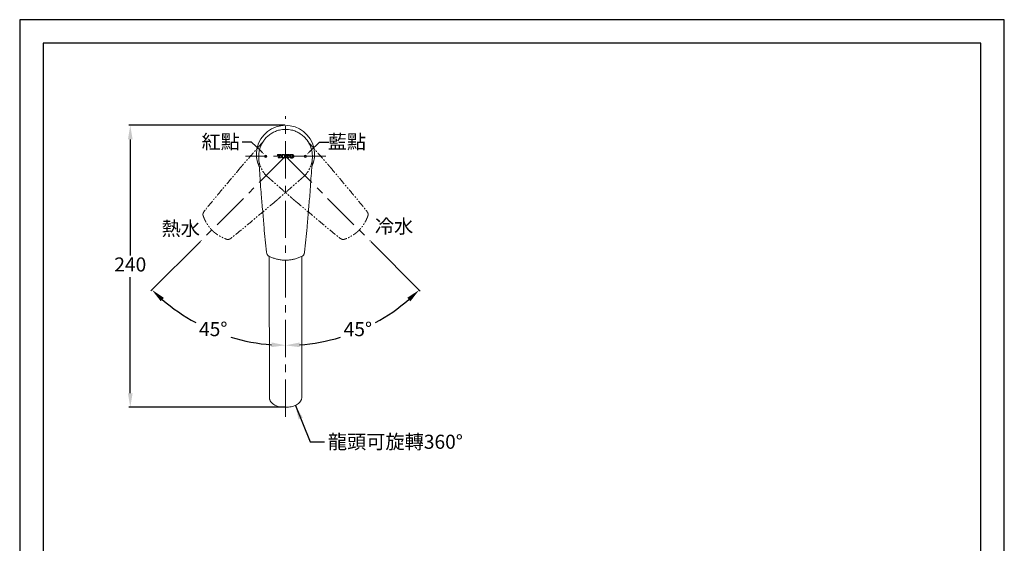
# Model space of a CAD drawing. Units: millimetres. Extents: x 0 to 840, y 0 to 1188.
# Drawn here: x 0 to 840, y 742 to 1188 of the extents above; entities that cross this region are included whole.
import ezdxf
from ezdxf import colors
from ezdxf.entities.mleader import LeaderData, LeaderLine
from ezdxf.math import Vec2, Vec3

# ---------------------------------------------------------------- set-up
doc = ezdxf.new("R2010")
doc.units = ezdxf.units.MM
doc.header["$PDMODE"] = 3
for name, pattern in [('CENTER', [50.8, 31.75, -6.35, 6.35, -6.35]), ('HIDDEN', [0.375, 0.25, -0.125]), ('PHANTOM', [12.7, 6.35, -1.27, 1.27, -1.27, 1.27, -1.27])]:
    doc.linetypes.add(name, pattern=pattern)
for name, color, linetype, lineweight in [('中心線', 2, 'CENTER', 0), ('標註線', 3, 'Continuous', 9), ('繪圖線', 7, 'Continuous', 15), ('虛線', 6, 'HIDDEN', 5)]:
    doc.layers.add(name, color=color, linetype=linetype, lineweight=lineweight)
doc.styles.get("Standard").update_dxf_attribs({"font": 'Microsoft JhengHei.ttf'})
doc.dimstyles.new('ISO-25', dxfattribs={"dimtxt": 12, "dimasz": 12, "dimexe": 1.25, "dimexo": 0.625, "dimgap": 3, "dimtad": 0, "dimtih": 1, "dimtoh": 1, "dimdec": 1, "dimdsep": 46, "dimtxsty": 'Standard', "dimcen": 2.5, "dimclrd": 3, "dimclre": 3, "dimclrt": 2, "dimadec": 0, "dimazin": 2, "dimtfac": 1, "dimtdec": 1, "dimtmove": 1, "dimatfit": 3, "dimfxl": 0, "dimarcsym": 0})

# ---------------------------------------------------------------- blocks, each defined once
blk = doc.blocks.new('\\M+5BFE98')
at = {"layer": '虛線', "linetype": 'PHANTOM'}
blk.add_arc((89.02, 23), 23, 266.88334, 315.68305, dxfattribs=at)
for points, knots in [([(55.96, 43.83), (51.89, 43.47), (47.81, 43.1), (39.65, 42.38), (35.57, 42.04), (27.38, 41.34), (23.29, 40.98), (15.08, 40.18), (10.97, 39.75), (6.86, 39.26)], [0, 0, 0, 0, 0.25, 0.25, 0.5, 0.5, 0.75, 0.75, 1, 1, 1, 1]), ([(84.66, 45.76), (84.31, 45.74), (83.96, 45.72), (82.29, 45.6), (80.98, 45.52), (78.36, 45.33), (77.04, 45.24), (74.42, 45.07), (73.1, 44.98), (69.16, 44.73), (66.52, 44.57), (62.57, 44.31), (61.25, 44.23), (59.27, 44.09), (58.6, 44.05), (57.28, 43.95), (56.62, 43.9), (55.96, 43.83)], [0.0914119, 0.0914119, 0.0914119, 0.0914119, 0.125, 0.125, 0.25, 0.25, 0.375, 0.375, 0.5, 0.5, 0.75, 0.75, 0.875, 0.875, 0.9375, 0.9375, 1, 1, 1, 1]), ([(3.52, 37.43), (3.44, 37.25), (3.27, 36.91), (3.04, 36.41), (2.82, 35.91), (2.61, 35.43), (2.42, 34.96), (2.25, 34.5), (2.08, 34.06), (1.93, 33.63), (1.79, 33.22), (1.66, 32.82), (1.55, 32.44), (1.44, 32.07), (1.34, 31.72), (1.24, 31.39), (1.16, 31.07), (1.08, 30.78), (1.01, 30.5), (0.95, 30.23), (0.89, 29.99), (0.84, 29.76), (0.79, 29.55), (0.75, 29.35), (0.7, 29.15), (0.66, 28.94), (0.61, 28.71), (0.57, 28.47), (0.52, 28.2), (0.47, 27.92), (0.41, 27.61), (0.36, 27.29), (0.31, 26.95), (0.26, 26.59), (0.21, 26.21), (0.16, 25.81), (0.12, 25.39), (0.08, 24.95), (0.05, 24.49), (0.02, 24.01), (0, 23.51), (0, 23.17), (0, 23)], [0, 0, 0, 0, 0.039289, 0.077194, 0.113817, 0.149299, 0.183592, 0.21665, 0.248462, 0.27903, 0.308362, 0.336466, 0.363317, 0.388894, 0.413206, 0.43626, 0.458059, 0.478609, 0.497918, 0.51599, 0.532828, 0.548434, 0.562808, 0.57595, 0.588956, 0.603182, 0.618636, 0.635321, 0.653244, 0.672411, 0.692811, 0.714436, 0.73729, 0.761378, 0.78671, 0.8133, 0.84116, 0.870307, 0.900756, 0.932525, 0.965625, 1, 1, 1, 1]), ([(6.89, 39.26), (6.81, 39.25), (6.66, 39.24), (6.44, 39.2), (6.23, 39.16), (6.04, 39.11), (5.86, 39.07), (5.69, 39.02), (5.54, 38.97), (5.4, 38.92), (5.27, 38.87), (5.15, 38.82), (5.05, 38.78), (4.95, 38.74), (4.87, 38.7), (4.81, 38.66), (4.75, 38.63), (4.71, 38.61), (4.67, 38.59), (4.63, 38.56), (4.57, 38.53), (4.51, 38.49), (4.43, 38.44), (4.34, 38.38), (4.25, 38.3), (4.14, 38.21), (4.02, 38.1), (3.9, 37.98), (3.77, 37.82), (3.64, 37.64), (3.56, 37.5), (3.52, 37.43)], [0, 0, 0, 0, 0.059183, 0.114881, 0.167267, 0.216467, 0.262569, 0.305634, 0.345697, 0.382767, 0.417616, 0.449568, 0.478512, 0.504251, 0.526626, 0.545573, 0.561027, 0.572923, 0.582465, 0.594804, 0.610563, 0.629834, 0.652744, 0.679467, 0.710249, 0.745427, 0.785395, 0.830138, 0.880152, 0.936316, 1, 1, 1, 1]), ([(0, 23), (0, 22.85), (0, 22.55), (0.02, 22.11), (0.04, 21.68), (0.06, 21.26), (0.1, 20.85), (0.13, 20.46), (0.17, 20.08), (0.22, 19.71), (0.27, 19.35), (0.32, 19), (0.37, 18.66), (0.42, 18.34), (0.48, 18.03), (0.53, 17.72), (0.59, 17.43), (0.64, 17.15), (0.7, 16.88), (0.75, 16.63), (0.81, 16.38), (0.86, 16.14), (0.91, 15.92), (0.96, 15.7), (1.01, 15.5), (1.06, 15.3), (1.11, 15.12), (1.15, 14.95), (1.2, 14.79), (1.24, 14.63), (1.28, 14.49), (1.32, 14.34), (1.36, 14.19), (1.41, 14.04), (1.46, 13.87), (1.51, 13.69), (1.57, 13.5), (1.63, 13.3), (1.69, 13.09), (1.76, 12.87), (1.84, 12.64), (1.92, 12.41), (2.01, 12.16), (2.1, 11.91), (2.19, 11.65), (2.3, 11.37), (2.4, 11.09), (2.52, 10.81), (2.64, 10.51), (2.77, 10.21), (2.91, 9.89), (3.05, 9.58), (3.2, 9.25), (3.36, 8.91), (3.47, 8.69), (3.52, 8.57)], [0, 0, 0, 0, 0.029998, 0.059265, 0.087751, 0.115457, 0.142392, 0.168566, 0.19399, 0.218674, 0.242629, 0.265864, 0.288386, 0.310201, 0.331312, 0.351703, 0.371369, 0.390315, 0.408545, 0.426064, 0.442876, 0.458983, 0.474387, 0.489091, 0.503096, 0.516403, 0.529012, 0.540925, 0.552142, 0.562663, 0.572487, 0.582202, 0.592619, 0.603741, 0.615571, 0.628109, 0.641358, 0.65532, 0.669994, 0.68537, 0.701446, 0.718221, 0.735698, 0.753878, 0.772763, 0.792353, 0.812648, 0.833645, 0.855338, 0.877711, 0.900738, 0.924439, 0.948864, 0.974049, 1, 1, 1, 1]), ([(3.52, 8.57), (3.55, 8.53), (3.59, 8.44), (3.66, 8.32), (3.74, 8.22), (3.81, 8.12), (3.89, 8.03), (3.96, 7.95), (4.04, 7.88), (4.11, 7.82), (4.17, 7.76), (4.24, 7.71), (4.3, 7.66), (4.36, 7.61), (4.41, 7.57), (4.47, 7.54), (4.52, 7.51), (4.56, 7.48), (4.6, 7.45), (4.64, 7.43), (4.67, 7.41), (4.71, 7.39), (4.73, 7.38), (4.76, 7.36), (4.78, 7.35), (4.81, 7.34), (4.83, 7.32), (4.86, 7.31), (4.89, 7.29), (4.92, 7.28), (4.95, 7.26), (4.99, 7.25), (5.02, 7.23), (5.06, 7.22), (5.1, 7.2), (5.14, 7.18), (5.18, 7.17), (5.22, 7.15), (5.26, 7.13), (5.38, 7.08), (5.61, 7), (5.97, 6.9), (6.4, 6.8), (6.72, 6.76), (6.89, 6.74)], [0, 0, 0, 0, 0.037878, 0.073083, 0.105957, 0.136763, 0.165703, 0.192937, 0.21859, 0.242748, 0.265328, 0.286382, 0.306005, 0.324272, 0.341245, 0.356977, 0.371509, 0.384878, 0.397113, 0.408237, 0.418273, 0.427239, 0.435151, 0.442048, 0.448852, 0.456021, 0.463552, 0.471442, 0.479688, 0.488288, 0.49724, 0.506542, 0.516192, 0.526186, 0.536503, 0.547132, 0.558073, 0.56932, 0.580872, 0.592726, 0.668315, 0.760846, 0.871062, 1, 1, 1, 1]), ([(55.96, 2.17), (51.89, 2.53), (47.81, 2.9), (39.65, 3.62), (35.57, 3.96), (27.38, 4.66), (23.29, 5.02), (15.08, 5.82), (10.97, 6.25), (6.86, 6.74)], [0, 0, 0, 0, 0.25, 0.25, 0.5, 0.5, 0.75, 0.75, 1, 1, 1, 1]), ([(87.54, 0.05), (86.89, 0.09), (86.23, 0.13), (84.92, 0.22), (84.26, 0.26), (82.29, 0.4), (80.98, 0.48), (78.36, 0.67), (77.04, 0.76), (74.42, 0.93), (73.1, 1.02), (69.16, 1.27), (66.52, 1.43), (62.57, 1.69), (61.25, 1.77), (59.27, 1.91), (58.6, 1.95), (57.28, 2.05), (56.62, 2.1), (55.96, 2.17)], [0, 0, 0, 0, 0.0625, 0.0625, 0.125, 0.125, 0.25, 0.25, 0.375, 0.375, 0.5, 0.5, 0.75, 0.75, 0.875, 0.875, 0.9375, 0.9375, 1, 1, 1, 1])]:
    blk.add_open_spline(points, degree=3, knots=knots, dxfattribs=at)
blk = doc.blocks.new('*D32')
at = {"layer": 'Defpoints', "color": 0}
for p in [(226.8, 1098.03), (94.35, 857.64), (226.8, 857.64)]:
    blk.add_point(p, dxfattribs=at)
at = {"layer": '標註線', "color": 3, "lineweight": -2}
for p, q in [((226.18, 1098.03), (93.1, 1098.03)), ((94.35, 1086.03), (94.35, 987.04)), ((94.35, 869.64), (94.35, 968.63)), ((226.18, 857.64), (93.1, 857.64))]:
    blk.add_line(p, q, dxfattribs=at)
at = {"layer": '標註線', "color": 3}
for points in [[(92.35, 1086.03), (96.35, 1086.03), (94.35, 1098.03)], [(92.35, 869.64), (96.35, 869.64), (94.35, 857.64)]]:
    blk.add_solid(points, dxfattribs=at)
at = {"layer": '標註線', "color": 2, "lineweight": 0, "insert": (94.35, 977.83), "char_height": 12, "attachment_point": 5}
blk.add_mtext('240', dxfattribs=at)
blk = doc.blocks.new('*D33')
at = {"layer": 'Defpoints', "color": 0}
for p in [(226.8, 1105.91), (226.8, 1071.64), (154.56, 999.39), (146.22, 932.07), (226.8, 849.56)]:
    blk.add_point(p, dxfattribs=at)
at = {"layer": '標註線', "color": 3, "lineweight": -2}
blk.add_line((154.12, 998.95), (111.96, 956.8), dxfattribs=at)
for start, end in [(229.26715, 241.62738), (253.13228, 265.73285)]:
    blk.add_arc((226.8, 1071.64), 161.16, start, end, dxfattribs=at)
at = {"layer": '標註線', "color": 3}
for points in [[(120.28, 948.05), (123, 950.98), (112.84, 957.68)], [(214.89, 912.92), (214.74, 908.93), (226.8, 910.48)]]:
    blk.add_solid(points, dxfattribs=at)
at = {"layer": '標註線', "color": 2, "lineweight": 0, "insert": (165.13, 922.74), "char_height": 12, "attachment_point": 5}
blk.add_mtext('45°', dxfattribs=at)
blk = doc.blocks.new('*D34')
at = {"layer": 'Defpoints', "color": 0}
for p in [(226.8, 1105.91), (226.8, 1071.64), (299.05, 999.39), (268.53, 915.91), (226.8, 849.56)]:
    blk.add_point(p, dxfattribs=at)
at = {"layer": '標註線', "color": 3, "lineweight": -2}
blk.add_line((299.49, 998.95), (341.69, 956.75), dxfattribs=at)
for start, end in [(298.37039, 310.73443), (274.26557, 286.86977)]:
    blk.add_arc((226.8, 1071.64), 161.22, start, end, dxfattribs=at)
at = {"layer": '標註線', "color": 3}
for points in [[(330.65, 950.94), (333.37, 948.01), (340.81, 957.64)], [(238.87, 908.87), (238.72, 912.86), (226.8, 910.42)]]:
    blk.add_solid(points, dxfattribs=at)
at = {"layer": '標註線', "color": 2, "lineweight": 0, "insert": (288.5, 922.69), "char_height": 12, "attachment_point": 5}
blk.add_mtext('45°', dxfattribs=at)

msp = doc.modelspace()

# ---------------------------------------------------------------- hatches: boundary and pattern name
at = {"layer": '繪圖線'}
h = msp.add_hatch(color=1, dxfattribs=at)
h.paths.add_polyline_path([(209.88, 1072.64, 0.414214), (208.88, 1071.64), (209.88, 1071.64)])
h.paths.add_polyline_path([(209.88, 1070.64, 0.414214), (210.87, 1071.64), (209.88, 1071.64)])
h = msp.add_hatch(color=5, dxfattribs=at)
h.paths.add_polyline_path([(243.73, 1072.64, 0.414214), (242.74, 1071.64), (243.73, 1071.64)])
h.paths.add_polyline_path([(243.73, 1070.64, 0.414214), (244.73, 1071.64), (243.73, 1071.64)])

# ---------------------------------------------------------------- linework, layer by layer
msp.add_lwpolyline([(0, 0), (840, 0), (840, 1188), (0, 1188)], close=True)
at = {"lineweight": 30}
msp.add_lwpolyline([(20, 20), (820, 20), (820, 1168), (20, 1168)], close=True, dxfattribs=at)
at = {"layer": '中心線'}
for p, q in [((226.8, 849.56), (226.8, 1105.91)), ((226.8, 1071.64), (154.56, 999.39)), ((261.07, 1071.64), (192.54, 1071.64)), ((226.8, 1071.64), (299.05, 999.39))]:
    msp.add_line(p, q, dxfattribs=at)
at = {"layer": '繪圖線', "linetype": 'Continuous'}
for p, q in [((203.92, 1070.28), (203.9, 1070.83)), ((203.94, 1070.4), (203.95, 1070.17)), ((223.01, 1073.11), (219.83, 1073.11)), ((219.83, 1073.11), (219.83, 1072.01)), ((219.83, 1072.01), (220.22, 1072.01)), ((220.22, 1072.01), (220.22, 1072.13)), ((220.44, 1070.54), (220.85, 1070.54)), ((220.44, 1070.17), (220.44, 1070.54)), ((222.4, 1070.17), (220.44, 1070.17)), ((220.72, 1072.74), (221.05, 1072.74)), ((221.05, 1072.74), (221.05, 1071.56)), ((221.05, 1070.73), (221.05, 1071.56)), ((221.79, 1071.58), (221.79, 1072.74)), ((221.79, 1072.74), (222.12, 1072.74)), ((221.79, 1071.58), (221.79, 1070.73)), ((221.98, 1070.54), (222.4, 1070.54)), ((222.4, 1070.54), (222.4, 1070.17)), ((222.62, 1072.13), (222.62, 1072.01)), ((222.62, 1072.01), (223.01, 1072.01)), ((223.01, 1072.01), (223.01, 1073.11)), ((223.26, 1071.72), (223.26, 1071.61)), ((223.26, 1071.55), (223.26, 1071.61)), ((224.09, 1071.68), (224.09, 1071.62)), ((224.09, 1071.6), (224.09, 1071.62)), ((224.88, 1069.9), (224.8, 1070.04)), ((224.93, 1070.47), (224.94, 1070.43)), ((225.05, 1070.21), (225.14, 1070.04)), ((225.5, 1072.65), (225.45, 1072.6)), ((225.85, 1071.64), (225.85, 1071.68)), ((225.85, 1071.64), (225.85, 1071.6)), ((226.68, 1071.64), (226.68, 1071.72)), ((226.68, 1071.64), (226.68, 1071.55)), ((227.16, 1073.1), (226.93, 1073.13)), ((230.11, 1073.11), (226.93, 1073.11)), ((226.93, 1073.11), (226.93, 1072.01)), ((226.93, 1072.01), (227.32, 1072.01)), ((227.32, 1072.01), (227.32, 1072.13)), ((227.54, 1070.54), (227.96, 1070.54)), ((227.54, 1070.17), (227.54, 1070.54)), ((229.5, 1070.17), (227.54, 1070.17)), ((227.82, 1072.74), (228.15, 1072.74)), ((228.15, 1072.74), (228.15, 1071.64)), ((228.15, 1070.73), (228.15, 1071.64)), ((228.89, 1072.74), (229.22, 1072.74)), ((228.89, 1071.63), (228.89, 1072.74)), ((228.89, 1071.63), (228.89, 1070.73)), ((229.08, 1070.54), (229.5, 1070.54)), ((229.5, 1070.54), (229.5, 1070.17)), ((229.72, 1072.13), (229.72, 1072.01)), ((229.72, 1072.01), (230.11, 1072.01)), ((230.11, 1072.01), (230.11, 1073.11)), ((230.36, 1071.72), (230.36, 1071.61)), ((230.36, 1071.55), (230.36, 1071.61)), ((231.19, 1071.68), (231.19, 1071.6)), ((231.19, 1071.6), (231.19, 1071.6)), ((232.95, 1071.6), (232.95, 1071.68)), ((232.95, 1071.55), (232.95, 1071.6)), ((233.78, 1071.53), (233.79, 1071.55)), ((233.79, 1071.55), (233.79, 1071.72)), ((249.67, 1070.4), (249.66, 1070.17)), ((249.71, 1071.37), (249.69, 1070.28)), ((212.86, 986.31), (213.03, 865.43)), ((240.58, 865.43), (240.75, 986.32))]:
    msp.add_line(p, q, dxfattribs=at)
at = {"layer": '繪圖線'}
for p, q in [((210.87, 1071.64), (208.88, 1071.64)), ((209.88, 1070.64), (209.88, 1072.64))]:
    msp.add_line(p, q, dxfattribs=at)
for centre in [(209.88, 1071.64), (243.73, 1071.64)]:
    msp.add_circle(centre, 0.996, dxfattribs=at)
at = {"layer": '繪圖線', "linetype": 'Continuous'}
msp.add_arc((226.8, 1073.13), 24.89, 334.73349, 205.28932, dxfattribs=at)
for points, knots in [([(226.8, 1094.54), (225.05, 1094.43), (222.1, 1094.24), (218.14, 1092.93), (214.89, 1091.32), (211.93, 1089.18), (209.83, 1087.09), (207.92, 1084.7), (206.24, 1081.98), (204.77, 1078.26), (203.92, 1074.36), (203.93, 1071.72), (203.94, 1070.4)], [0, 0, 0, 0, 0.141025, 0.237803, 0.334077, 0.432919, 0.531077, 0.571915, 0.679878, 0.787339, 0.893632, 1, 1, 1, 1]), ([(226.8, 1094.54), (228.56, 1094.43), (231.51, 1094.24), (235.47, 1092.93), (238.72, 1091.32), (241.68, 1089.18), (243.78, 1087.09), (245.69, 1084.7), (247.37, 1081.98), (248.84, 1078.26), (249.69, 1074.36), (249.68, 1071.72), (249.67, 1070.4)], [0, 0, 0, 0, 0.141025, 0.237803, 0.334077, 0.432919, 0.531077, 0.571915, 0.679878, 0.787339, 0.893632, 1, 1, 1, 1]), ([(203.95, 1070.17), (204.03, 1068.9), (204.52, 1061.51), (205.19, 1051.02), (205.84, 1041.81), (206.06, 1038.72)], [0, 0, 0, 0, 0.120651, 0.705351, 1, 1, 1, 1]), ([(220.22, 1072.13), (220.22, 1072.21), (220.23, 1072.35), (220.33, 1072.54), (220.46, 1072.67), (220.6, 1072.73), (220.69, 1072.74), (220.72, 1072.74)], [0, 0, 0, 0, 0.281511, 0.493, 0.709068, 0.905029, 1, 1, 1, 1]), ([(220.85, 1070.54), (220.88, 1070.54), (220.92, 1070.54), (220.97, 1070.57), (221.02, 1070.62), (221.05, 1070.67), (221.05, 1070.71), (221.05, 1070.73)], [0, 0, 0, 0, 0.20473, 0.408436, 0.613644, 0.826358, 1, 1, 1, 1]), ([(221.79, 1070.73), (221.79, 1070.71), (221.79, 1070.66), (221.83, 1070.6), (221.88, 1070.56), (221.94, 1070.54), (221.97, 1070.54), (221.98, 1070.54)], [0, 0, 0, 0, 0.22274, 0.44684, 0.672131, 0.893062, 1, 1, 1, 1]), ([(222.12, 1072.74), (222.17, 1072.73), (222.27, 1072.72), (222.41, 1072.64), (222.52, 1072.52), (222.61, 1072.35), (222.61, 1072.21), (222.62, 1072.13)], [0, 0, 0, 0, 0.171511, 0.339622, 0.529189, 0.725994, 1, 1, 1, 1]), ([(223.77, 1072.84), (223.69, 1072.76), (223.49, 1072.57), (223.29, 1072.18), (223.27, 1071.87), (223.26, 1071.72)], [0, 0, 0, 0, 0.267935, 0.661149, 1, 1, 1, 1]), ([(223.77, 1070.44), (223.69, 1070.52), (223.49, 1070.71), (223.29, 1071.1), (223.27, 1071.41), (223.26, 1071.55)], [0, 0, 0, 0, 0.265475, 0.663935, 1, 1, 1, 1]), ([(224.97, 1073.23), (224.85, 1073.22), (224.63, 1073.22), (224.24, 1073.12), (223.95, 1072.98), (223.79, 1072.85), (223.77, 1072.84)], [0, 0, 0, 0, 0.2718004, 0.5200975, 0.9495573, 1, 1, 1, 1]), ([(224.97, 1070.05), (224.86, 1070.05), (224.63, 1070.06), (224.21, 1070.16), (223.95, 1070.33), (223.77, 1070.44)], [0, 0, 0, 0, 0.272086, 0.522734, 1, 1, 1, 1]), ([(224.34, 1072.55), (224.28, 1072.46), (224.13, 1072.23), (224.09, 1071.91), (224.09, 1071.71), (224.09, 1071.68)], [0, 0, 0, 0, 0.341311, 0.882934, 1, 1, 1, 1]), ([(224.34, 1070.73), (224.28, 1070.82), (224.13, 1071.05), (224.09, 1071.36), (224.09, 1071.56), (224.09, 1071.6)], [0, 0, 0, 0, 0.337926, 0.875009, 1, 1, 1, 1]), ([(224.97, 1072.84), (224.9, 1072.83), (224.74, 1072.82), (224.51, 1072.73), (224.39, 1072.6), (224.34, 1072.55)], [0, 0, 0, 0, 0.293696, 0.662292, 1, 1, 1, 1]), ([(224.97, 1070.44), (224.91, 1070.44), (224.75, 1070.45), (224.52, 1070.55), (224.4, 1070.67), (224.34, 1070.73)], [0, 0, 0, 0, 0.272347, 0.64242, 1, 1, 1, 1]), ([(226.17, 1072.84), (226.08, 1072.91), (225.83, 1073.09), (225.4, 1073.21), (225.09, 1073.22), (224.97, 1073.23)], [0, 0, 0, 0, 0.267554, 0.718398, 1, 1, 1, 1]), ([(225.61, 1072.55), (225.54, 1072.61), (225.41, 1072.74), (225.18, 1072.83), (225.03, 1072.83), (224.97, 1072.84)], [0, 0, 0, 0, 0.377245, 0.76054, 1, 1, 1, 1]), ([(225.61, 1070.73), (225.54, 1070.67), (225.41, 1070.54), (225.18, 1070.45), (225.03, 1070.44), (224.97, 1070.44)], [0, 0, 0, 0, 0.37275, 0.750851, 1, 1, 1, 1]), ([(226.17, 1070.44), (226.08, 1070.37), (225.83, 1070.19), (225.4, 1070.07), (225.09, 1070.06), (224.97, 1070.05)], [0, 0, 0, 0, 0.26863, 0.720425, 1, 1, 1, 1]), ([(225.85, 1071.68), (225.85, 1071.78), (225.84, 1071.96), (225.78, 1072.27), (225.67, 1072.44), (225.61, 1072.55)], [0, 0, 0, 0, 0.335973, 0.603091, 1, 1, 1, 1]), ([(225.85, 1071.6), (225.85, 1071.5), (225.84, 1071.32), (225.78, 1071.01), (225.67, 1070.84), (225.61, 1070.73)], [0, 0, 0, 0, 0.3340464, 0.599492, 1, 1, 1, 1]), ([(226.68, 1071.72), (226.68, 1071.83), (226.66, 1072.11), (226.49, 1072.52), (226.27, 1072.74), (226.17, 1072.84)], [0, 0, 0, 0, 0.2625555, 0.6669205, 1, 1, 1, 1]), ([(226.68, 1071.55), (226.68, 1071.44), (226.66, 1071.16), (226.49, 1070.76), (226.27, 1070.54), (226.17, 1070.44)], [0, 0, 0, 0, 0.261727, 0.665975, 1, 1, 1, 1]), ([(227.32, 1072.13), (227.33, 1072.21), (227.34, 1072.35), (227.43, 1072.55), (227.57, 1072.67), (227.71, 1072.73), (227.79, 1072.74), (227.82, 1072.74)], [0, 0, 0, 0, 0.281027, 0.495839, 0.714916, 0.914269, 1, 1, 1, 1]), ([(227.96, 1070.54), (227.98, 1070.54), (228.02, 1070.54), (228.08, 1070.57), (228.12, 1070.62), (228.15, 1070.68), (228.15, 1070.72), (228.15, 1070.73)], [0, 0, 0, 0, 0.208431, 0.414936, 0.622198, 0.836833, 1, 1, 1, 1]), ([(228.89, 1070.73), (228.89, 1070.71), (228.89, 1070.66), (228.93, 1070.6), (228.98, 1070.56), (229.04, 1070.54), (229.07, 1070.54), (229.08, 1070.54)], [0, 0, 0, 0, 0.221042, 0.444458, 0.667207, 0.884346, 1, 1, 1, 1]), ([(229.22, 1072.74), (229.27, 1072.73), (229.37, 1072.72), (229.5, 1072.64), (229.62, 1072.53), (229.7, 1072.35), (229.71, 1072.21), (229.72, 1072.13)], [0, 0, 0, 0, 0.16998, 0.33742, 0.52339, 0.715296, 1, 1, 1, 1]), ([(230.87, 1072.84), (230.79, 1072.76), (230.59, 1072.56), (230.4, 1072.17), (230.37, 1071.86), (230.36, 1071.72)], [0, 0, 0, 0, 0.265884, 0.666212, 1, 1, 1, 1]), ([(230.87, 1070.44), (230.79, 1070.52), (230.59, 1070.71), (230.4, 1071.1), (230.37, 1071.41), (230.36, 1071.55)], [0, 0, 0, 0, 0.267947, 0.662583, 1, 1, 1, 1]), ([(232.07, 1073.23), (231.96, 1073.22), (231.73, 1073.21), (231.31, 1073.12), (231.05, 1072.95), (230.87, 1072.84)], [0, 0, 0, 0, 0.271293, 0.52216, 1, 1, 1, 1]), ([(232.07, 1070.05), (231.96, 1070.05), (231.73, 1070.06), (231.42, 1070.14), (231.12, 1070.25), (230.96, 1070.38), (230.87, 1070.44)], [0, 0, 0, 0, 0.271416, 0.519673, 0.755883, 1, 1, 1, 1]), ([(231.44, 1072.55), (231.38, 1072.46), (231.23, 1072.23), (231.2, 1071.92), (231.19, 1071.71), (231.19, 1071.68)], [0, 0, 0, 0, 0.336893, 0.876285, 1, 1, 1, 1]), ([(231.44, 1070.73), (231.38, 1070.82), (231.23, 1071.04), (231.2, 1071.36), (231.19, 1071.56), (231.19, 1071.6)], [0, 0, 0, 0, 0.340732, 0.874795, 1, 1, 1, 1]), ([(232.07, 1072.84), (232, 1072.83), (231.84, 1072.82), (231.61, 1072.72), (231.49, 1072.6), (231.44, 1072.55)], [0, 0, 0, 0, 0.293741, 0.667933, 1, 1, 1, 1]), ([(232.07, 1070.44), (232.01, 1070.44), (231.85, 1070.45), (231.62, 1070.55), (231.5, 1070.67), (231.44, 1070.73)], [0, 0, 0, 0, 0.274254, 0.641931, 1, 1, 1, 1]), ([(233.27, 1072.84), (233.18, 1072.91), (232.93, 1073.09), (232.51, 1073.21), (232.19, 1073.22), (232.07, 1073.23)], [0, 0, 0, 0, 0.270306, 0.713403, 1, 1, 1, 1]), ([(232.71, 1072.55), (232.64, 1072.61), (232.52, 1072.74), (232.28, 1072.82), (232.13, 1072.83), (232.07, 1072.84)], [0, 0, 0, 0, 0.370084, 0.745094, 1, 1, 1, 1]), ([(232.71, 1070.73), (232.64, 1070.67), (232.51, 1070.54), (232.28, 1070.45), (232.13, 1070.44), (232.07, 1070.44)], [0, 0, 0, 0, 0.376926, 0.760145, 1, 1, 1, 1]), ([(233.27, 1070.44), (233.18, 1070.37), (232.93, 1070.19), (232.5, 1070.07), (232.19, 1070.06), (232.07, 1070.05)], [0, 0, 0, 0, 0.267236, 0.721358, 1, 1, 1, 1]), ([(232.95, 1071.68), (232.95, 1071.78), (232.94, 1071.96), (232.88, 1072.27), (232.77, 1072.44), (232.71, 1072.55)], [0, 0, 0, 0, 0.334124, 0.598793, 1, 1, 1, 1]), ([(232.95, 1071.55), (232.95, 1071.45), (232.94, 1071.27), (232.87, 1070.99), (232.77, 1070.83), (232.71, 1070.73)], [0, 0, 0, 0, 0.350546, 0.61313, 1, 1, 1, 1]), ([(233.79, 1071.72), (233.78, 1071.83), (233.76, 1072.11), (233.59, 1072.52), (233.37, 1072.74), (233.27, 1072.84)], [0, 0, 0, 0, 0.2626333, 0.6631684, 1, 1, 1, 1]), ([(233.78, 1071.53), (233.78, 1071.42), (233.75, 1071.14), (233.58, 1070.75), (233.36, 1070.53), (233.27, 1070.44)], [0, 0, 0, 0, 0.266909, 0.682863, 1, 1, 1, 1]), ([(249.66, 1070.17), (249.58, 1068.9), (249.09, 1061.51), (248.42, 1051.02), (247.77, 1041.81), (247.55, 1038.72)], [0, 0, 0, 0, 0.120651, 0.705351, 1, 1, 1, 1]), ([(206.06, 1038.72), (206.06, 1038.72), (206.49, 1034.12), (207.3, 1024.91), (208.36, 1012.15), (209.42, 1000.45), (210.22, 993.37), (210.62, 989.82)], [0, 0, 0, 0, 0.0000012, 0.2822227, 0.565018, 0.7819564, 1, 1, 1, 1]), ([(247.55, 1038.72), (247.55, 1038.72), (247.12, 1034.12), (246.31, 1024.91), (245.24, 1012.15), (244.19, 1000.45), (243.39, 993.37), (242.99, 989.82)], [0, 0, 0, 0, 0.0000012, 0.2822227, 0.565018, 0.7819564, 1, 1, 1, 1]), ([(210.62, 989.84), (210.62, 989.79), (210.64, 989.28), (210.88, 988.46), (211.33, 987.51), (211.83, 986.86), (212.26, 986.62), (212.44, 986.51)], [0, 0, 0, 0, 0.037833, 0.39266, 0.631904, 0.837151, 1, 1, 1, 1]), ([(212.44, 986.51), (212.49, 986.48), (213.29, 986.05), (215.06, 985.32), (217.77, 984.38), (220.74, 983.64), (223.66, 983.15), (225.71, 982.99), (226.7, 983), (226.8, 983)], [0, 0, 0, 0, 0.010143, 0.1840822, 0.3846305, 0.5863051, 0.8000247, 0.9798142, 1, 1, 1, 1]), ([(226.8, 983.01), (227.45, 983.02), (229.06, 983.05), (231.61, 983.41), (234.53, 984.02), (237.43, 984.9), (239.68, 985.75), (240.86, 986.38), (241.15, 986.53)], [0, 0, 0, 0, 0.129164, 0.325347, 0.517243, 0.730303, 0.93378, 1, 1, 1, 1]), ([(241.16, 986.51), (241.33, 986.61), (241.71, 986.82), (242.18, 987.36), (242.58, 988.11), (242.87, 988.95), (242.94, 989.56), (242.98, 989.84)], [0, 0, 0, 0, 0.142612, 0.326768, 0.536207, 0.784597, 1, 1, 1, 1]), ([(226.8, 857.64), (226.44, 857.65), (225.71, 857.66), (224.35, 857.75), (222.63, 857.96), (220.59, 858.38), (218.52, 859.07), (216.6, 860.07), (214.93, 861.43), (213.84, 862.94), (213.34, 864.16), (213.12, 864.91), (213.06, 865.26), (213.03, 865.43)], [0, 0, 0, 0, 0.057307, 0.11684, 0.214995, 0.332836, 0.455601, 0.582281, 0.713512, 0.851708, 0.933309, 0.966477, 1, 1, 1, 1]), ([(240.58, 865.43), (240.51, 865.09), (240.38, 864.47), (239.93, 863.31), (239.17, 862.02), (237.85, 860.68), (236.15, 859.59), (234.1, 858.74), (231.76, 858.13), (229.61, 857.81), (227.95, 857.67), (227.15, 857.65), (226.8, 857.64)], [0, 0, 0, 0, 0.063142, 0.113219, 0.228927, 0.348458, 0.473176, 0.603686, 0.738279, 0.872183, 0.94484, 1, 1, 1, 1])]:
    msp.add_open_spline(points, degree=3, knots=knots, dxfattribs=at)

# ---------------------------------------------------------------- block references
at = {"layer": '虛線', "linetype": 'Continuous', "yscale": 0.9957793545672685, "zscale": 0.9957793545672685}
for p, xscale, rotation in [((180.32, 992.27), 0.9957793545672685, 45.00000000000069), ((273.29, 992.27), -0.9957793545672687, 314.9999999999993)]:
    msp.add_blockref('\\M+5BFE98', p, dxfattribs=dict(at, xscale=xscale, rotation=rotation))

# ---------------------------------------------------------------- texts
at = {"layer": '標註線', "lineweight": 0, "char_height": 12, "attachment_point": 1}
for s, width, insert in [('熱水', 35.6205, (121.03, 1016.02)), ('冷水', 33.4951, (303, 1017.95))]:
    msp.add_mtext_dynamic_manual_height_columns(s, width=width, gutter_width=12.5, heights=[0], dxfattribs=dict(at, insert=insert))
at = {"layer": '標註線', "color": 2, "insert": (262.92, 834.26), "char_height": 12, "attachment_point": 1}
msp.add_mtext('龍頭可旋轉360%%D', dxfattribs=at)

# ---------------------------------------------------------------- dimensions: what is measured, and where the dimension line sits
at = {"layer": '標註線', "lineweight": 0}
for base, line1, line2, picture, middle in [((146.22, 932.07), ((226.8, 849.56), (226.8, 1105.91)), ((226.8, 1071.64), (154.56, 999.39)), '*D33', (165.13, 922.74)), ((268.53, 915.91), ((226.8, 1071.64), (299.05, 999.39)), ((226.8, 849.56), (226.8, 1105.91)), '*D34', (288.5, 922.69))]:
    dim = msp.add_angular_dim_2l(base=base, line1=line1, line2=line2, dimstyle='ISO-25', dxfattribs=at)
    dim.commit()
    dim.dimension.update_dxf_attribs({"geometry": picture, "text_midpoint": middle})
dim = msp.add_linear_dim(base=(94.35, 857.64), p1=(226.8, 1098.03), p2=(226.8, 857.64), angle=90, text='240', dimstyle='ISO-25', dxfattribs=at)
dim.commit()
dim.dimension.update_dxf_attribs({"geometry": '*D32', "text_midpoint": (94.35, 977.83)})

# ---------------------------------------------------------------- leaders
at = {"layer": '標註線', "annotation_type": 0, "has_hookline": 1, "hookline_direction": 0, "text_width": 111.28}
msp.add_leader([(235.21, 859.21), (247.69, 828.26), (259.92, 828.26)], dimstyle='ISO-25', override={"dimgap": 3, "dimtad": 0}, dxfattribs=at)
at = {"layer": '標註線', "lineweight": 0}
ml = msp.add_multileader_mtext('Standard', dxfattribs=at)
ml.set_content('紅點', color=256)
ml.set_leader_properties()
ml.build(insert=Vec2(0, 0))
ctx = ml.context
ctx.base_point, ctx.char_height, ctx.plane_origin = Vec3(156.09, 1083.62), 12, Vec3(208.81, 1073.06)
ctx.text_align_type = 2
notes = []
notes.append((ctx, [(0, (1, 1, 0), (197.84, 1083.62), (-1, 0), 8, [(0, [(208.81, 1073.06)], 0, [])])]))
ctx.mtext.insert, ctx.mtext.alignment, ctx.mtext.flow_direction = Vec3(187.84, 1090.02), 3, 5
ml = msp.add_multileader_mtext('Standard', dxfattribs=at)
ml.set_content('藍點', color=256)
ml.set_leader_properties()
ml.build(insert=Vec2(0, 0))
ctx = ml.context
ctx.base_point, ctx.char_height, ctx.plane_origin = Vec3(263.77, 1083.62), 12, Vec3(244.8, 1073.06)
ctx.text_align_type = 2
notes.append((ctx, [(0, (1, 1, 0), (255.77, 1083.62), (1, 0), 8, [(0, [(244.8, 1073.06)], 0, [])])]))
ctx.mtext.insert, ctx.mtext.alignment, ctx.mtext.flow_direction = Vec3(295.45, 1090.01), 3, 5
for ctx, leaders in notes:
    for number, flags, end, landing, length, lines in leaders:
        leader = LeaderData()
        leader.index, (leader.has_last_leader_line, leader.has_dogleg_vector, leader.attachment_direction) = number, flags
        leader.last_leader_point, leader.dogleg_vector, leader.dogleg_length = Vec3(end), Vec3(landing), length
        for number, points, colour, breaks in lines:
            line = LeaderLine()
            line.index, line.vertices, line.color, line.breaks = number, Vec3.list(points), colors.encode_raw_color(colour), breaks
            leader.lines.append(line)
        ctx.leaders.append(leader)

doc.saveas('drawing.dxf')
